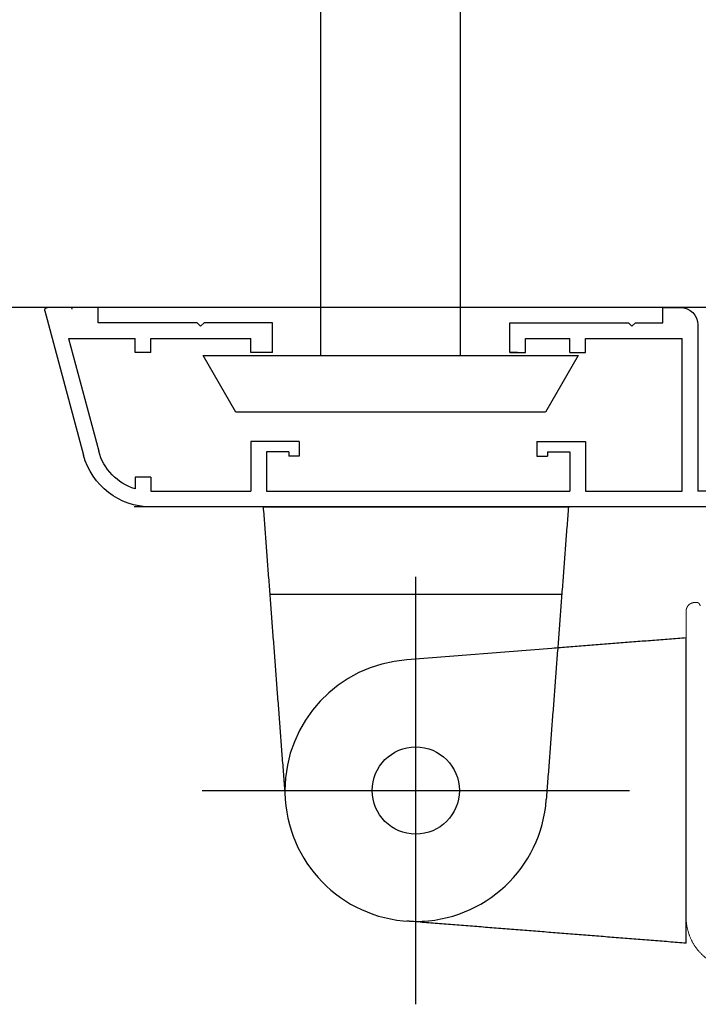
# Model space of a CAD drawing. Units: millimetres. Extents: x -220 to 186, y 2204 to 2581.
# Drawn here: x -195 to -179, y 2538 to 2560 of the extents above; entities that cross this region are included whole.
import ezdxf

# ---------------------------------------------------------------- set-up
doc = ezdxf.new("R2010")
doc.units = ezdxf.units.MM
doc.header["$LTSCALE"] = 6
doc.header["$MEASUREMENT"] = 0
doc.linetypes.add('CENTER', pattern=[19, 10, -3, 3, -3])
doc.linetypes.add('HIDDEN', pattern=[10, 5, -5])
for name, color, linetype, true_color in [('APERTURE', 7, 'Continuous', 0x000000), ('CENTRE', 7, 'CENTER', 0x000000), ('Default', 7, 'Continuous', 0x000000), ('DIMS', 7, 'Continuous', 0x000000), ('HIDDEN', 7, 'HIDDEN', 0x000000), ('OUTLINE', 7, 'Continuous', 0x000000), ('SEAL', 7, 'Continuous', 0x000000)]:
    doc.layers.add(name, color=color, linetype=linetype, true_color=true_color)

# ---------------------------------------------------------------- blocks, each defined once
blk = doc.blocks.new('Block 02 01')
at = {"layer": 'Default', "color": 18, "linetype": 'Continuous', "lineweight": 5, "true_color": 0x000000}
for p, q in [((1.07, 21.55), (1.27, 21.55)), ((0.07, 20.55), (0.07, -14.5))]:
    blk.add_line(p, q, dxfattribs=at)
for points in [[(1.07, 21.55), (0.87, 21.55), (0.69, 21.47), (0.5, 21.4), (0.36, 21.26), (0.22, 21.12), (0.15, 20.93), (0.07, 20.75), (0.07, 20.55)], [(1.67, 21.15), (1.67, 21.23), (1.64, 21.3), (1.61, 21.38), (1.55, 21.43), (1.5, 21.49), (1.42, 21.52), (1.35, 21.55), (1.27, 21.55)], [(0.07, -14.5), (0.07, -15.69), (0.53, -16.8), (0.98, -17.9), (1.83, -18.74), (2.67, -19.59), (3.77, -20.04), (4.88, -20.5), (6.07, -20.5)]]:
    blk.add_rational_spline(points, [1, 0.9807852804, 1, 0.9807852804, 1, 0.9807852804, 1, 0.9807852804, 1], degree=2, knots=[0, 0, 0, 0.392699, 0.392699, 0.785398, 0.785398, 1.178097, 1.178097, 1.570796, 1.570796, 1.570796], dxfattribs=at)
blk = doc.blocks.new('Block 01 03')
at = {"color": 0, "linetype": 'ByBlock', "lineweight": -2}
blk.add_point((-92.76, -21.32), dxfattribs=at)
at = {"layer": 'APERTURE'}
for p, q in [((-101.46, 31.33), (-101.96, 31.33)), ((-101.46, 1.81), (-101.46, 31.33)), ((-103.26, 30.03), (-103.26, 5.93)), ((-98.45, 7.64), (-98.81, 5.63)), ((-97.46, -1.62), (-97.46, 7.56)), ((-102.96, 5.63), (-103.26, 5.93)), ((-103.26, 5.33), (-102.96, 5.63)), ((-103.26, 5.33), (-103.26, -10.56)), ((-98.96, 3.89), (-98.96, 1.81)), ((-70.87, 0.38), (-72.87, 0.38)), ((-70.87, -1.37), (-70.87, 0.38)), ((-6.1, 0.38), (-0.29, 0.38)), ((-6.1, -1.37), (-6.1, 0.38)), ((0, 0), (-4.43, -16.54)), ((-96.46, -2.62), (-97.46, -1.62)), ((-74.87, -1.62), (-74.87, -20.67)), ((-67.72, -1.37), (-70.87, -1.37)), ((-67.72, -1.37), (-67.32, -1.77)), ((-67.32, -1.77), (-66.92, -1.37)), ((-53.3, -1.37), (-66.92, -1.37)), ((-53.3, -4.77), (-53.3, -1.37)), ((-26.1, -4.77), (-26.1, -1.37)), ((-26.1, -1.37), (-18.25, -1.37)), ((-17.85, -1.77), (-18.25, -1.37)), ((-17.45, -1.37), (-17.85, -1.77)), ((-17.45, -1.37), (-6.1, -1.37)), ((-73.07, -20.67), (-73.07, -3.17)), ((-62, -3.17), (-73.07, -3.17)), ((-62, -4.77), (-62, -3.17)), ((-55.1, -3.17), (-60.2, -3.17)), ((-60.2, -4.77), (-60.2, -3.17)), ((-55.1, -4.77), (-55.1, -3.17)), ((-23.6, -4.77), (-23.6, -3.17)), ((-12.16, -3.17), (-23.6, -3.17)), ((-12.16, -4.77), (-12.16, -3.17)), ((-2.71, -3.17), (-10.36, -3.17)), ((-10.36, -4.77), (-10.36, -3.17)), ((-2.71, -3.17), (-6.17, -16.08)), ((-101, -7.06), (-98.27, -4.34)), ((-97.57, -4.34), (-97.21, -4.69)), ((-97.21, -4.69), (-97.57, -4.34)), ((-96.51, -6.11), (-95.99, -5.59)), ((-95.14, -4.94), (-95.14, -4.92)), ((-60.2, -4.77), (-62, -4.77)), ((-53.3, -4.77), (-55.1, -4.77)), ((-54.2, -4.77), (-53.3, -4.77)), ((-26.1, -4.77), (-23.6, -4.77)), ((-12.16, -4.77), (-10.36, -4.77)), ((-90.57, -8.78), (-90.57, -6.62)), ((-88.77, -8.92), (-88.77, -6.62)), ((-100.64, -8.12), (-101, -7.77)), ((-101.32, -10.92), (-99.23, -8.83)), ((-90.57, -8.78), (-95.31, -13.52)), ((-102.76, -11.06), (-101.67, -11.06)), ((-93.89, -14.23), (-93.54, -14.58)), ((-93.54, -14.58), (-93.89, -14.23)), ((-93.54, -15.29), (-97.67, -19.42)), ((-62, -14.97), (-62, -20.67)), ((-56.42, -14.97), (-62, -14.97)), ((-56.42, -14.97), (-56.42, -16.67)), ((-29.18, -14.97), (-29.18, -16.67)), ((-29.18, -14.97), (-23.6, -14.97)), ((-23.6, -14.97), (-23.6, -20.67)), ((-95.53, -19.82), (-91.7, -15.99)), ((-60.2, -16.17), (-60.2, -20.67)), ((-57.62, -16.17), (-60.2, -16.17)), ((-57.62, -16.17), (-57.62, -16.67)), ((-56.42, -16.67), (-57.62, -16.67)), ((-29.18, -16.67), (-27.98, -16.67)), ((-27.98, -16.17), (-27.98, -16.67)), ((-27.98, -16.17), (-25.4, -16.17)), ((-25.4, -16.17), (-25.4, -20.67)), ((-99.44, -17.66), (-100.26, -18.47)), ((-102.72, -18.47), (-100.26, -18.47)), ((-98.38, -19.42), (-98.74, -19.07)), ((-12.16, -19.07), (-10.36, -19.07)), ((-12.16, -19.07), (-12.16, -20.67)), ((-10.36, -19.07), (-10.36, -20.41)), ((-95.17, -20.67), (-74.87, -20.67)), ((-62, -20.67), (-73.07, -20.67)), ((-25.4, -20.67), (-60.2, -20.67)), ((-12.16, -20.67), (-23.6, -20.67)), ((-99.26, -22.47), (-12.16, -22.47))]:
    blk.add_line(p, q, dxfattribs=at)
for centre, radius, start, end in [((-101.96, 30.03), 1.3, 90, 180), ((-97.96, 7.56), 0.5, 0, 170), ((-88.96, 3.89), 10, 170, 180), ((-100.21, 1.81), 1.25, 180, 0), ((-72.87, -1.62), 2, 90, 180), ((-0.29, 0.08), 0.3, 345, 90), ((-97.92, -4.69), 0.5, 45, 135), ((-94.64, -4.92), 0.5, 90, 180), ((-96.86, -5.75), 0.5, 135, 315), ((-97.57, -5.05), 0.5, 315, 45), ((-95.64, -5.94), 0.5, 90, 135), ((-95.64, -4.94), 0.5, 270, 0), ((-100.64, -7.42), 0.5, 135, 225), ((-100.29, -7.77), 0.5, 225, 315), ((-99.58, -8.48), 0.5, 315, 135), ((-98.77, -8.92), 10, 315, 0), ((-102.76, -10.56), 0.5, 180, 270), ((-101.67, -10.56), 0.5, 270, 315), ((-94.95, -13.87), 0.5, 135, 315), ((-94.25, -14.58), 0.5, 45, 135), ((-93.89, -14.93), 0.5, 315, 45), ((-12.16, -14.47), 8, 270, 345), ((-12.16, -14.47), 6.2, 286.8773, 345), ((-99.09, -18.01), 0.5, 315, 135), ((-102.72, -18.97), 0.5, 90, 188.2132), ((-99.26, -18.47), 4, 188.2132, 270), ((-98.38, -18.72), 0.5, 135, 225), ((-98.03, -19.07), 0.5, 225, 315), ((-95.17, -20.17), 0.5, 135, 270)]:
    blk.add_arc(centre, radius, start, end, dxfattribs=at)
for points in [[(-93.76, -2.62), (-95.11, -2.62), (-96.46, -2.62)], [(-93.76, -4.42), (-94.2, -4.42), (-94.64, -4.42)]]:
    blk.add_open_spline(points, degree=2, dxfattribs=at)
at = {"layer": 'Default'}
for points in [[(-103.26, -2.62), (-93.76, -2.62)], [(-93.76, -2.62), (-93.76, -4.42)], [(-90.56, -3.29), (-90.56, -5.09)], [(-90.89, -5.49), (-93.76, -4.42)], [(-90.89, -5.49), (-93.76, -4.42)], [(-90.56, -5.09), (-90.89, -5.49)]]:
    blk.add_lwpolyline(points, dxfattribs=at)
for radius, start, end in [(4, 0, 56.4613), (4, 0, 56.4613), (2.2, 0.0327, 31.1398), (2.2, 0.0327, 31.1398)]:
    blk.add_arc((-92.77, -6.62), radius, start, end, dxfattribs=at)
at = {"layer": 'DIMS'}
blk.add_line((-3.14, 0.19), (-3.09, 0.38), dxfattribs=at)
at = {"layer": 'OUTLINE'}
blk.add_line((-66.23, -22.47), (-10.23, -22.47), dxfattribs=at)
at = {"layer": 'SEAL'}
for p, q in [((-101, -7.06), (-98.27, -4.34)), ((-97.57, -4.34), (-97.21, -4.69)), ((-96.51, -6.11), (-95.99, -5.59)), ((-95.14, -4.94), (-95.14, -4.92)), ((-90.57, -6.62), (-90.57, -8.78)), ((-100.64, -8.12), (-101, -7.77)), ((-101.32, -10.92), (-99.23, -8.83)), ((-90.57, -8.78), (-95.31, -13.52)), ((-102.76, -11.06), (-101.67, -11.06)), ((-93.89, -14.23), (-93.54, -14.58)), ((-93.54, -15.29), (-97.67, -19.42)), ((-99.44, -17.66), (-100.25, -18.48)), ((-100.25, -18.48), (-102.78, -18.47)), ((-98.38, -19.42), (-98.74, -19.07))]:
    blk.add_line(p, q, dxfattribs=at)
for centre, radius, start, end in [((-97.92, -4.69), 0.5, 45, 135), ((-94.64, -4.92), 0.5, 90, 180), ((-96.86, -5.75), 0.5, 135, 315), ((-97.57, -5.05), 0.5, 315, 45), ((-95.64, -5.94), 0.5, 90, 135), ((-95.64, -4.94), 0.5, 270, 0), ((-100.64, -7.42), 0.5, 135, 225), ((-100.29, -7.77), 0.5, 225, 315), ((-99.58, -8.48), 0.5, 315.1167, 134.8833), ((-102.76, -10.56), 0.5, 180, 270), ((-129.35, -14.88), 26.45, 351.0956, 9.3935), ((-101.67, -10.56), 0.5, 270, 315), ((-94.95, -13.87), 0.5, 135, 315), ((-94.25, -14.58), 0.5, 45, 135), ((-93.89, -14.93), 0.5, 315, 45), ((-99.09, -18.01), 0.5, 315, 135), ((-102.72, -18.98), 0.506, 96.5558, 179.687), ((-98.38, -18.72), 0.5, 135, 225), ((-98.03, -19.07), 0.5, 225, 315)]:
    blk.add_arc(centre, radius, start, end, dxfattribs=at)
blk.add_open_spline([(-94.64, -4.42), (-94.2, -4.42), (-93.76, -4.42)], degree=2, dxfattribs=at)
blk = doc.blocks.new('SURROUND BOLT 01')
at = {"layer": 'OUTLINE'}
for p, q in [((-8, 0), (-8, -108)), ((8, 0), (8, -108))]:
    blk.add_line(p, q, dxfattribs=at)
blk.add_lwpolyline([(-21.5, 0), (21.5, 0), (17.75, 6.5), (-17.75, 6.5)], close=True, dxfattribs=at)

msp = doc.modelspace()

# ---------------------------------------------------------------- linework, layer by layer
at = {"layer": 'CENTRE'}
for p, q in [((-185.702, 2537.945), (-185.702, 2547.548)), ((-190.504, 2542.747), (-180.9, 2542.747))]:
    msp.add_line(p, q, dxfattribs=at)
at = {"layer": 'Default'}
for points in [[(-189.132, 2549.116), (-182.272, 2549.116)], [(-179.626, 2539.317), (-179.626, 2546.176)]]:
    msp.add_lwpolyline(points, dxfattribs=at)
at = {"layer": 'HIDDEN'}
msp.add_line((-182.641, 2545.938), (-185.901, 2545.68), dxfattribs=at)
msp.add_arc((-185.702, 2542.747), 2.94, 93.8861, 180, dxfattribs=at)
at = {"layer": 'OUTLINE'}
msp.add_lwpolyline([(-214.135, 2573.194), (-174.936, 2573.194), (-174.936, 2553.595), (-214.135, 2553.595)], dxfattribs=at)
msp.add_circle((-185.702, 2542.747), 0.98, dxfattribs=at)
msp.add_arc((-185.702, 2542.747), 2.94, 183.8861, 356.1139, dxfattribs=at)
for points in [[(-189.132, 2549.116), (-188.884, 2545.832), (-188.635, 2542.547)], [(-182.272, 2549.116), (-182.521, 2545.832), (-182.769, 2542.547)], [(-188.984, 2547.159), (-185.702, 2547.159), (-182.42, 2547.159)], [(-179.626, 2546.176), (-181.134, 2546.057), (-182.641, 2545.938)], [(-179.626, 2539.317), (-182.764, 2539.565), (-185.901, 2539.813)]]:
    msp.add_open_spline(points, degree=2, dxfattribs=at)

# ---------------------------------------------------------------- block references
at = {"layer": 'Default', "yscale": 0.1959931478703446, "zscale": 0.1959931478703446}
for name, p, xscale in [('Block 01 03', (-194.038, 2553.521), -0.1959931478703446), ('Block 02 01', (-179.64, 2542.747), 0.1959931478703446)]:
    msp.add_blockref(name, p, dxfattribs=dict(at, xscale=xscale))
at = {"layer": 'OUTLINE', "xscale": -0.1959931478703446, "yscale": 0.1959931478703446, "zscale": 0.1959931478703446, "rotation": 180}
msp.add_blockref('SURROUND BOLT 01', (-186.265, 2552.517), dxfattribs=at)

doc.saveas('drawing.dxf')
